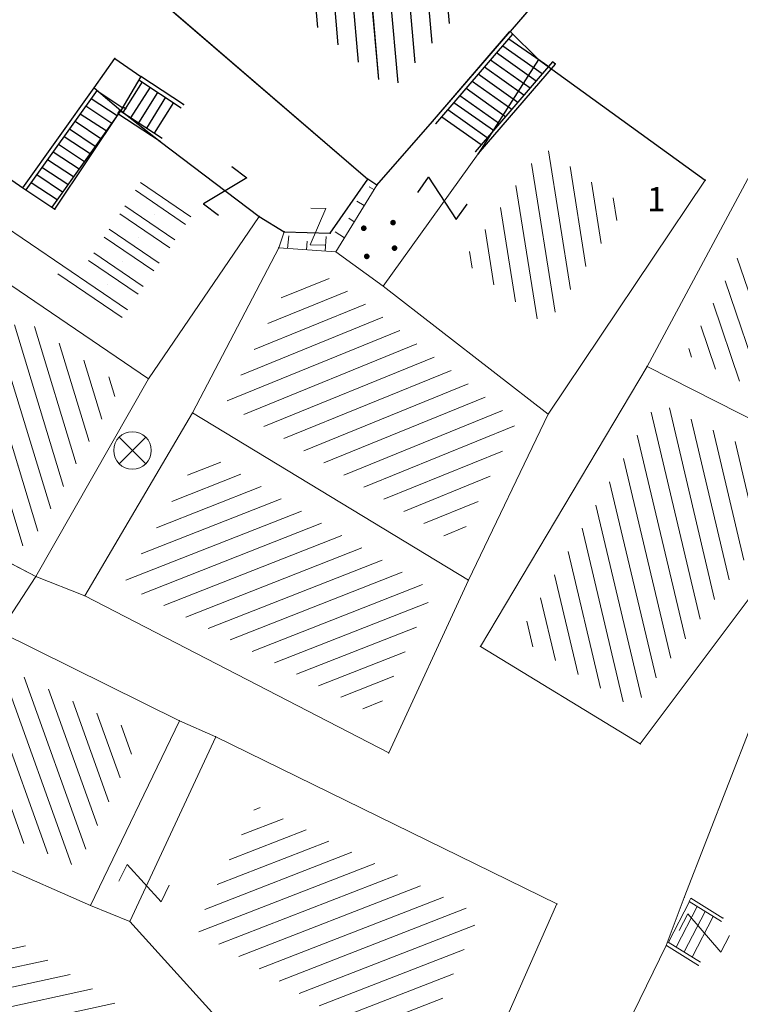
# Model space of a CAD drawing. Units: metres. Extents: x 6568475 to 6572489, y 4680285 to 4683627.
# Drawn here: x 6569471 to 6569490, y 4681947 to 4681973 of the extents above; entities that cross this region are included whole.
import ezdxf

# ---------------------------------------------------------------- set-up
doc = ezdxf.new("R2010")
doc.units = ezdxf.units.M
doc.header["$MEASUREMENT"] = 0
doc.linetypes.add('CONTINUOUS_1', pattern=[0])
for name, color, linetype in [('1-katastar-PARCELE_GRANICE', 7, 'Continuous'), ('D_TACKE', 1, 'Continuous'), ('OSTALE_LINIJE', 6, 'Continuous'), ('PARCELE_GRANICE', 134, 'Continuous'), ('STEPENICE', 254, 'Continuous'), ('T_KLJUC', 250, 'Continuous'), ('terasa', 7, 'Continuous'), ('ZGR_DETALJI', 8, 'Continuous'), ('ZGR_OSTALE_GRANICE', 35, 'Continuous'), ('ZGR_STAMBENE_GRANICE', 5, 'Continuous'), ('ZGR_STAMBENE_OZNAKE', 1, 'Continuous')]:
    doc.layers.add(name, color=color, linetype=linetype)
for name, color, linetype, lineweight in [('katastarska podloga budva', 251, 'Continuous', 13), ('PADNICE', 8, 'CONTINUOUS_1', 0), ('srafura zasticena okolina', 1, 'Continuous', 9)]:
    doc.layers.add(name, color=color, linetype=linetype, lineweight=lineweight)
doc.styles.add('SIM', font='SIMPLEX.shx')
pattern_1 = [(148.6121846259621, (0.2604140508919954, 0.4268307881429791), (-0.5208281023765244, -0.8536615768411207), [])]
pattern_2 = [(148.6121846259621, (0, 0), (-0.5208281023765244, -0.8536615768411207), [])]

# ---------------------------------------------------------------- blocks, each defined once
blk = doc.blocks.new('TK97_1')
for p, q in [((0.5, 1.25), (-0.5, -1.25)), ((-0.5, 1.25), (0.5, 1.25)), ((-0.5, -1.25), (0.5, -1.25))]:
    blk.add_line(p, q)
blk = doc.blocks.new('PIKIR')
at = {"const_width": 0.15, "flags": 128}
blk.add_lwpolyline([(-0.07, 0, 1), (0.08, 0, 1)], format="xyb", close=True, dxfattribs=at)
blk = doc.blocks.new('TK216')
for q in [(-0.71, 0.71), (0.71, 0.71), (-0.71, -0.71), (0.71, -0.71)]:
    blk.add_line((0, 0), q)
blk.add_circle((0, 0), 1)

msp = doc.modelspace()

# ---------------------------------------------------------------- hatches: boundary and pattern name
at = {"layer": 'katastarska podloga budva'}
h = msp.add_hatch(dxfattribs=at)
h.set_pattern_fill('U', color=256, scale=0.5, angle=95.09260549744646, style=0, pattern_type=0)
h.set_pattern_definition([(95.09260549744637, (0, 0), (-0.4980262648364125, -0.04438287432210209), [])])
h.paths.add_polyline_path([(6569482.648600347, 4681980.545072772), (6569486.310529051, 4681977.104170753), (6569480.983187153, 4681970.934476552), (6569477.166521583, 4681974.191288096)])
h = msp.add_hatch(dxfattribs=at)
h.set_pattern_fill('U', color=256, scale=0.5, angle=108.7011465136299, style=0, pattern_type=0)
h.set_pattern_definition([(108.7011465136299, (0, 0), (-0.4736019309750482, -0.1603159723068968), [])])
h.paths.add_polyline_path([(6569492.332815276, 4681970.445652059), (6569496.801128355, 4681967.842400439), (6569492.852227147, 4681961.859543018), (6569488.822205993, 4681963.908005282)])
h = msp.add_hatch(dxfattribs=at)
h.set_pattern_fill('U', color=256, scale=0.5, angle=279.0198757945088, style=0, pattern_type=0)
h.set_pattern_definition([(279.0198757945088, (0, 0), (0.4938170071780611, 0.07838854139287671), [])])
h.paths.add_polyline_path([(6569485.021414988, 4681969.424593395), (6569487.225235185, 4681967.824592058), (6569485.101715067, 4681964.662908274), (6569482.882612224, 4681966.391103491)])
h = msp.add_hatch(dxfattribs=at)
h.set_pattern_fill('DRV_KUCA', color=256, scale=0.5, angle=145.7963081427162, style=0)
h.set_pattern_definition([(145.7963081427161, (-3.101416329853237, 2.108012511394918), (-2.48921338895334, 0.7850584081808353), [0, -1.25]), (145.7963081427161, (0.1405341671779752, 0.2067610882222652), (-0.4216025022569277, -0.6202832660089238), []), (145.7963081427161, (0.2810683352872729, 0.4135221773758531), (-0.4216025022569277, -0.6202832660089238), [])])
h.paths.add_polyline_path([(6569469.549041323, 4681967.819129628), (6569469.71200696, 4681968.192425517), (6569472.746932242, 4681966.156605463), (6569474.445618487, 4681968.704295655), (6569475.73486414, 4681967.716163251), (6569473.793971211, 4681964.864127264)])
h = msp.add_hatch(dxfattribs=at)
h.set_pattern_fill('PADINAHIGH', color=256, scale=0.5, angle=148.6121846259621, style=0)
h.set_pattern_definition(pattern_2)
h.paths.add_polyline_path([(6569480.585987013, 4681968.412426946), (6569480.429554204, 4681968.514217339), (6569479.394266608, 4681967.0360562), (6569479.554280904, 4681966.721412464)])
h = msp.add_hatch(dxfattribs=at)
h.set_pattern_fill('PADINALOW', color=256, scale=0.5, angle=148.6121846259621, style=0)
h.set_pattern_definition(pattern_1)
h.paths.add_polyline_path([(6569480.585987013, 4681968.412426946), (6569480.465861784, 4681968.490592098), (6569479.451608501, 4681966.923302103), (6569479.554280904, 4681966.721412464)])
h = msp.add_hatch(dxfattribs=at)
h.set_pattern_fill('PADINAHIGH', color=256, scale=0.5, angle=85.84863866448762, style=0)
h.set_pattern_definition([(85.84863866448762, (0, 0), (-0.9973762901248936, 0.07239154575435006), [])])
h.paths.add_polyline_path([(6569479.497982234, 4681966.629136316), (6569479.287054192, 4681967.039022613), (6569478.117892529, 4681967.056590119), (6569478.109551777, 4681966.729911347)])
h = msp.add_hatch(dxfattribs=at)
h.set_pattern_fill('PADINALOW', color=256, scale=0.5, angle=85.84863866448762, style=0)
h.set_pattern_definition([(85.84863866448762, (0.4986881446093321, -0.03619577270001173), (-0.9973762901248936, 0.07239154575435006), [])])
h.paths.add_polyline_path([(6569479.497982234, 4681966.629136316), (6569479.369639715, 4681966.878538146), (6569478.114998335, 4681966.943234444), (6569478.109551777, 4681966.729911347)])
h = msp.add_hatch(dxfattribs=at)
h.set_pattern_fill('U', color=256, scale=0.5, angle=202.1236081467068, style=0, pattern_type=0)
h.set_pattern_definition([(202.1236081467068, (0, 0), (0.1883029989734617, -0.4631867664102683), [])])
h.paths.add_polyline_path([(6569479.261445534, 4681965.96703077), (6569480.329177401, 4681965.214746691), (6569484.312924013, 4681962.110347442), (6569482.7430808, 4681958.844484827), (6569476.57085562, 4681962.592177222), (6569478.375200563, 4681966.031356185)])
h = msp.add_hatch(dxfattribs=at)
h.set_pattern_fill('U', color=256, scale=0.5, angle=106.9158032507758, style=0, pattern_type=0)
h.set_pattern_definition([(106.9158032507758, (0, 0), (-0.4783666832726038, -0.1454830448360508), [])])
h.paths.add_polyline_path([(6569471.053281513, 4681964.926515876), (6569473.777422318, 4681963.074935085), (6569471.297041888, 4681958.722224872), (6569468.682673247, 4681960.077833254)])
h = msp.add_hatch(dxfattribs=at)
h.set_pattern_fill('U', color=256, scale=0.5, angle=103.3053718818125, style=0, pattern_type=0)
h.set_pattern_definition([(103.3053718818125, (0, 0), (-0.4865786498604661, -0.1150704892662141), [])])
h.paths.add_polyline_path([(6569487.426860001, 4681954.473276844), (6569484.331271547, 4681956.360560143), (6569488.061055344, 4681962.637538324), (6569492.024919707, 4681960.622703597)])
h = msp.add_hatch(dxfattribs=at)
h.set_pattern_fill('U', color=256, scale=0.5, angle=201.4802568827754, style=0, pattern_type=0)
h.set_pattern_definition([(201.4802568827754, (0, 0), (0.1830902997266332, -0.4652719013071944), [])])
h.paths.add_polyline_path([(6569480.563662479, 4681954.281210551), (6569473.832502973, 4681957.76809861), (6569475.929269919, 4681961.335379278), (6569482.094115321, 4681957.592167787)])
h = msp.add_hatch(dxfattribs=at)
h.set_pattern_fill('U', color=256, scale=0.5, angle=109.7309043268647, style=0, pattern_type=0)
h.set_pattern_definition([(109.7309043268647, (0, 0), (-0.4706442923335253, -0.1688015109348111), [])])
h.paths.add_polyline_path([(6569470.738762457, 4681955.522648579), (6569474.305172937, 4681953.759296953), (6569472.61189813, 4681950.242903793), (6569469.048701144, 4681951.818618101)])
h = msp.add_hatch(dxfattribs=at)
h.set_pattern_fill('U', color=256, scale=0.5, angle=201.2915401860573, style=0, pattern_type=0)
h.set_pattern_definition([(201.2915401860573, (0, 0), (0.1815568304032495, -0.4658724260287634), [])])
h.paths.add_polyline_path([(6569475.746097951, 4681948.572116176), (6569477.370967994, 4681951.883404157), (6569483.326711884, 4681948.969394349), (6569481.573011631, 4681945.003332498)])
h = msp.add_hatch(dxfattribs=at)
h.set_pattern_fill('U', color=256, scale=0.5, angle=192.2714630404896, style=0, pattern_type=0)
h.set_pattern_definition([(192.2714630404896, (0, 0), (0.1062718643704614, -0.4885757779948022), [])])
h.paths.add_polyline_path([(6569469.82634645, 4681949.046205524), (6569474.658231299, 4681945.93723734), (6569473.14772966, 4681943.376234054), (6569467.499714185, 4681946.154717159), (6569468.026166342, 4681947.878175031)])
at = {"layer": 'PADNICE', "true_color": 0x000000}
h = msp.add_hatch(dxfattribs=at)
h.set_pattern_fill('PADINAHIGH', color=18, scale=0.5, angle=148.6121846259621, style=0)
h.set_pattern_definition(pattern_2)
h.paths.add_polyline_path([(6569480.585987013, 4681968.412426946), (6569480.429554204, 4681968.514217339), (6569479.394266608, 4681967.0360562), (6569479.554280904, 4681966.721412464)])
h = msp.add_hatch(dxfattribs=at)
h.set_pattern_fill('PADINALOW', color=18, scale=0.5, angle=148.6121846259621, style=0)
h.set_pattern_definition(pattern_1)
h.paths.add_polyline_path([(6569480.585987013, 4681968.412426946), (6569480.465861784, 4681968.490592098), (6569479.451608501, 4681966.923302103), (6569479.554280904, 4681966.721412464)])
at = {"layer": 'srafura zasticena okolina'}
h = msp.add_hatch(dxfattribs=at)
h.set_pattern_fill('ANSI31', color=256, scale=10)
h.set_pattern_definition([(45, (0, 0), (-0.8838834764831843, 0.8838834764831844), [])])
h.paths.add_polyline_path([(6569352.16, 4682038.99), (6569380.55, 4682037.41), (6569386.67, 4682037.21), (6569388.23, 4682037.15), (6569392.16, 4682035.33), (6569411.937434864, 4682032.256039957), (6569413.06, 4682034.57), (6569417.67, 4682033.9), (6569419.24, 4682039.27), (6569432.937279918, 4682036.878830281), (6569433.857137828, 4682047.481810054), (6569434.040958497, 4682050.616631347), (6569438.270120406, 4682088.541366147), (6569438.638176691, 4682092.04494038), (6569441.473073282, 4682121.530045119), (6569444.028443993, 4682153.809885822), (6569444.664574787, 4682161.845589058), (6569445.578589779, 4682173.39156876), (6569470.7101071, 4682161.054066104), (6569475.337457261, 4682158.792334275), (6569480.324515985, 4682156.143661071), (6569479.39, 4682153.56), (6569484.67, 4682149.53), (6569484.035757636, 4682142.710827417), (6569483.29, 4682134.55), (6569481.655728112, 4682121.73957253), (6569482.32, 4682121.69), (6569482.017709183, 4682119.111842456), (6569481.55, 4682118.96), (6569481.04, 4682115.94), (6569479.51, 4682103.01), (6569479.3, 4682100.12), (6569478.12, 4682080.61), (6569477.86, 4682061.19), (6569477.97, 4682058.5), (6569478.27, 4682043.81), (6569479.239966756, 4682034.304325796), (6569600.57, 4681990.5), (6569641.44, 4682042.31), (6569652.42, 4682033.89), (6569707.53, 4682040.75), (6569712.33, 4682001.92), (6569657.601283941, 4681988.461009796), (6569658.164349212, 4681984.958094414), (6569658.54, 4681981.21), (6569687.16077669, 4681984.901513711), (6569606.250201978, 4681760.981186031), (6569553.419436995, 4681747.320758437), (6569514.901511171, 4681761.227057863), (6569508.290066289, 4681775.426435778), (6569498.448150435, 4681788.20105144), (6569486.44641822, 4681796.3285651), (6569475.223706386, 4681792.224092659), (6569465.590068621, 4681799.750068621), (6569459.434747905, 4681810.21927762), (6569474.635465025, 4681853.353714749), (6569475.10144883, 4681854.721463512), (6569475.343498795, 4681857.500555704), (6569474.591910348, 4681865.035711674), (6569473.519299331, 4681868.582855126), (6569469.864625276, 4681877.012183996), (6569469.022558648, 4681878.509191333), (6569467.319263781, 4681880.132830331), (6569462.622828713, 4681883.484559631), (6569460.572459664, 4681885.565229702), (6569458.68215723, 4681887.027187741), (6569450.136332723, 4681892.355877848), (6569441.862412695, 4681898.07346881), (6569434.14316771, 4681899.865096041), (6569432.124927378, 4681900.043693223), (6569423.886978719, 4681901.773128304), (6569412.511819922, 4681901.272172184), (6569412.681958512, 4681899.774233793), (6569407.744818457, 4681898.909919157), (6569407.535475578, 4681898.18748669), (6569402.59, 4681898.81), (6569402.672932228, 4681899.871988287), (6569376.58, 4681897.18), (6569375.08, 4681906.2), (6569377.14950724, 4681906.413382989), (6569375.55, 4681920.84), (6569367.097556031, 4681919.93750623), (6569365.540358772, 4681934.848038798), (6569320.441638269, 4681930.259192634), (6569319.99, 4681933.95), (6569319.11, 4681933.88), (6569317.61, 4681935.73), (6569317.38, 4681938.63), (6569318.3, 4681940.75), (6569319.18, 4681940.82), (6569319.06, 4681943), (6569320.15, 4681943.08), (6569316.37, 4681976.02), (6569329.53, 4681978.02), (6569329.17, 4681981.46), (6569319.09, 4681980.48), (6569317.52, 4681993.77), (6569324.17, 4681992.97), (6569326.46, 4682034.64), (6569343.71, 4682038.84)])
h.paths.add_polyline_path([(6569590.06, 4681811.66), (6569586.02, 4681786.46), (6569596.45, 4681786.61), (6569596.249634627, 4681784.797319765), (6569594.79, 4681774.09), (6569594.19, 4681771.77), (6569591.9, 4681769.71), (6569588.68, 4681768.88), (6569584.75, 4681768.43), (6569584.37, 4681769.19), (6569573.54998001, 4681765.629520319), (6569567.92, 4681765.36), (6569561.45, 4681762.34), (6569558.337885602, 4681762.299972805), (6569556.986120001, 4681762.400287407), (6569540.59, 4681763.99), (6569539.2, 4681763.73), (6569537.32, 4681763.66), (6569534.24, 4681761.84), (6569532.13, 4681761.58), (6569530.58, 4681761.68), (6569528.08, 4681760.36), (6569524.22, 4681762.07), (6569523.05, 4681762.14), (6569520.71, 4681764.48), (6569518.76, 4681766.92), (6569515.98, 4681772.39), (6569511.45, 4681781.35), (6569510.69, 4681784.28), (6569508.46, 4681784.63), (6569506.28, 4681787.97), (6569505.49, 4681791.25), (6569505.46, 4681792.82), (6569500.05, 4681799.93), (6569498.75, 4681801.33), (6569497.06, 4681803.17), (6569493, 4681806.16), (6569490.77, 4681806.47), (6569486.778221132, 4681806.497279378), (6569482.94, 4681803.91), (6569475.769890454, 4681804.610947573), (6569473.12, 4681804.87), (6569471.08, 4681805.24), (6569468.53, 4681804.27), (6569466.84, 4681804.39), (6569464.66, 4681805.98), (6569463.89, 4681807.16), (6569464.34, 4681811.81), (6569464.81, 4681814.13), (6569466.13, 4681820.96), (6569464.4, 4681822.09), (6569465.97, 4681825.6), (6569466.78, 4681825.48), (6569467.15, 4681826.68), (6569472.46, 4681842.39), (6569475.5, 4681851.24), (6569476.58, 4681854.41), (6569476.85, 4681857.51), (6569476.07, 4681865.33), (6569474.93, 4681869.1), (6569471.21, 4681877.68), (6569470.22, 4681879.44), (6569468.28, 4681881.29), (6569463.6, 4681884.63), (6569461.57, 4681886.69), (6569459.54, 4681888.26), (6569450.96, 4681893.61), (6569442.48, 4681899.47), (6569434.38, 4681901.35), (6569432.345907087, 4681901.53), (6569424.01, 4681903.28), (6569410.84, 4681902.7), (6569411.03215492, 4681901.008224905), (6569409.5, 4681900.74), (6569409.84, 4681903.31), (6569409.28, 4681903.93), (6569411.23, 4681915.19), (6569409.6, 4681915.88), (6569408.14, 4681917.13), (6569407.47, 4681918.39), (6569407.22, 4681920.47), (6569408.01, 4681922.63), (6569410.2, 4681924.19), (6569413.21, 4681924.41), (6569414.32, 4681924.27), (6569418.81, 4681937.9), (6569422.87, 4681951.54), (6569430.99, 4681978.84), (6569429.36, 4681979.46), (6569427.69, 4681980.47), (6569426.82, 4681982.23), (6569426.71, 4681983.965553337), (6569427.02, 4681985.61), (6569428.37, 4681987.46), (6569430.42, 4681988.71), (6569431.88, 4681988.89), (6569433.37, 4681988.79), (6569434.8, 4681988.03), (6569436.47, 4681986.02), (6569437.1, 4681983.56), (6569436.65, 4681981.41), (6569467.85, 4681975.01), (6569474.25, 4681982.22), (6569477.87, 4681987.24), (6569478.500110163, 4681987.139982513), (6569479.759820336, 4681988.269838872), (6569480.420318405, 4681989.350141576), (6569481.59, 4681989.14), (6569485.09, 4681993.33), (6569487.84, 4681996.92), (6569487.25, 4681997.32), (6569487.95, 4681999.35), (6569488.73, 4681999.54), (6569491.25, 4682002.06), (6569496.32, 4681998.67), (6569508.85, 4681991.33), (6569511.24, 4681989.9), (6569517.23, 4681987.76), (6569518.7, 4681990.35), (6569524.12, 4681987.76), (6569536.1, 4681981.45), (6569538.33, 4681980.38), (6569544.34, 4681977.85), (6569547.6, 4681981.91), (6569551.27, 4681981.71), (6569563.3, 4681976.46), (6569571.16, 4681973.37), (6569583.51, 4681967.07), (6569593.53, 4681962.06), (6569595.03, 4681961.22), (6569598.29, 4681959.17), (6569600.62, 4681956.62), (6569605.35, 4681950.46), (6569608.01, 4681951.41), (6569610.38, 4681951.72), (6569621.18, 4681950.03), (6569622.327018147, 4681949.870414866), (6569628.13, 4681947.64), (6569629.67, 4681945.7), (6569630.04, 4681940.2), (6569628.89, 4681939.16), (6569619.955300607, 4681939.32683755), (6569615.35, 4681922.79), (6569609.8, 4681903.85), (6569604.89, 4681887.05), (6569599.42, 4681868.63), (6569598.62, 4681865.1), (6569596.82, 4681853.98), (6569593.84, 4681835.45)], flags=16)
at = {"layer": 'ZGR_STAMBENE_GRANICE', "true_color": 0x000000}
h = msp.add_hatch(dxfattribs=at)
h.set_pattern_fill('U', color=18, scale=0.5, angle=95.09260549744646, style=0, pattern_type=0)
h.set_pattern_definition([(95.09260549744641, (0, 0), (-0.4980262648364125, -0.04438287432210209), [])])
h.paths.add_polyline_path([(6569482.648600347, 4681980.545072772), (6569486.310529051, 4681977.104170753), (6569480.983187153, 4681970.934476552), (6569477.166521583, 4681974.191288096)])

# ---------------------------------------------------------------- linework, layer by layer
at = {"layer": '1-katastar-PARCELE_GRANICE', "linetype": 'Continuous', "lineweight": 0}
for p, q in [((6569488.730000001, 4681977.820000001), (6569484.140000002, 4681972.499999999)), ((6569488.730000001, 4681977.820000001), (6569484.140000002, 4681972.499999999)), ((6569482.07, 4681970.1), (6569484.140000002, 4681972.499999999)), ((6569482.07, 4681970.1), (6569484.140000002, 4681972.499999999)), ((6569484.140000002, 4681972.499999999), (6569484.9, 4681971.76)), ((6569484.140000002, 4681972.499999999), (6569484.9, 4681971.76)), ((6569484.9, 4681971.76), (6569489.34, 4681968.54)), ((6569484.9, 4681971.76), (6569489.34, 4681968.54)), ((6569487.790000001, 4681963.58), (6569492.04, 4681971.5)), ((6569480.59, 4681968.41), (6569482.07, 4681970.1)), ((6569480.59, 4681968.41), (6569482.07, 4681970.1)), ((6569489.34, 4681968.54), (6569485.16, 4681962.309999999)), ((6569489.34, 4681968.54), (6569485.16, 4681962.309999999)), ((6569479.499999999, 4681966.629999999), (6569480.59, 4681968.41)), ((6569479.499999999, 4681966.629999999), (6569480.59, 4681968.41)), ((6569474.51, 4681963.249999999), (6569477.46, 4681967.57)), ((6569474.51, 4681963.249999999), (6569477.46, 4681967.57)), ((6569477.46, 4681967.57), (6569478.12, 4681967.16)), ((6569477.46, 4681967.57), (6569478.12, 4681967.16)), ((6569478.12, 4681967.16), (6569477.980000002, 4681966.74)), ((6569478.12, 4681967.16), (6569477.980000002, 4681966.74)), ((6569477.980000002, 4681966.74), (6569475.68, 4681962.34)), ((6569477.980000002, 4681966.74), (6569475.68, 4681962.34)), ((6569477.980000002, 4681966.74), (6569479.499999999, 4681966.629999999)), ((6569477.980000002, 4681966.74), (6569479.499999999, 4681966.629999999)), ((6569479.499999999, 4681966.629999999), (6569480.760000003, 4681965.719999999)), ((6569479.499999999, 4681966.629999999), (6569480.760000003, 4681965.719999999)), ((6569470.84, 4681965.74), (6569474.51, 4681963.249999999)), ((6569470.84, 4681965.74), (6569474.51, 4681963.249999999)), ((6569480.760000003, 4681965.719999999), (6569485.16, 4681962.309999999)), ((6569480.760000003, 4681965.719999999), (6569485.16, 4681962.309999999)), ((6569483.35, 4681956.12), (6569487.790000001, 4681963.58)), ((6569493.11, 4681960.88), (6569487.790000001, 4681963.58)), ((6569493.11, 4681960.88), (6569487.790000001, 4681963.58)), ((6569474.51, 4681963.249999999), (6569471.509999999, 4681957.980000001)), ((6569474.51, 4681963.249999999), (6569471.509999999, 4681957.980000001)), ((6569475.68, 4681962.34), (6569472.809999998, 4681957.470000002)), ((6569475.68, 4681962.34), (6569472.809999998, 4681957.470000002)), ((6569483.03, 4681957.879999999), (6569475.68, 4681962.34)), ((6569483.03, 4681957.879999999), (6569475.68, 4681962.34)), ((6569485.16, 4681962.309999999), (6569483.03, 4681957.879999999)), ((6569485.16, 4681962.309999999), (6569483.03, 4681957.879999999)), ((6569493.11, 4681960.88), (6569487.610000001, 4681953.519999999)), ((6569471.509999999, 4681957.980000001), (6569467.95, 4681959.83)), ((6569471.509999999, 4681957.980000001), (6569467.95, 4681959.83)), ((6569471.509999999, 4681957.980000001), (6569470.54, 4681956.51)), ((6569471.509999999, 4681957.980000001), (6569470.54, 4681956.51)), ((6569472.809999998, 4681957.470000002), (6569471.509999999, 4681957.980000001)), ((6569472.809999998, 4681957.470000002), (6569471.509999999, 4681957.980000001)), ((6569483.03, 4681957.879999999), (6569480.910000001, 4681953.28)), ((6569483.03, 4681957.879999999), (6569480.910000001, 4681953.28)), ((6569480.910000001, 4681953.28), (6569472.809999998, 4681957.470000002)), ((6569480.910000001, 4681953.28), (6569472.809999998, 4681957.470000002)), ((6569470.54, 4681956.51), (6569475.33, 4681954.140000002)), ((6569470.54, 4681956.51), (6569475.33, 4681954.140000002)), ((6569487.610000001, 4681953.519999999), (6569483.35, 4681956.12)), ((6569475.33, 4681954.140000002), (6569472.96, 4681949.219999999)), ((6569475.33, 4681954.140000002), (6569472.96, 4681949.219999999)), ((6569475.33, 4681954.140000002), (6569476.300000003, 4681953.71)), ((6569475.33, 4681954.140000002), (6569476.300000003, 4681953.71)), ((6569488.78, 4681949.430000002), (6569490.56, 4681954.01)), ((6569488.78, 4681949.430000002), (6569490.56, 4681954.01)), ((6569476.300000003, 4681953.71), (6569485.390000002, 4681949.26)), ((6569476.300000003, 4681953.71), (6569485.390000002, 4681949.26)), ((6569472.96, 4681949.219999999), (6569468.970000002, 4681950.969999999)), ((6569472.96, 4681949.219999999), (6569468.970000002, 4681950.969999999)), ((6569488.300000002, 4681948.150000001), (6569488.78, 4681949.430000002)), ((6569488.300000002, 4681948.150000001), (6569488.78, 4681949.430000002)), ((6569472.96, 4681949.219999999), (6569474.010000003, 4681948.789999999)), ((6569472.96, 4681949.219999999), (6569474.010000003, 4681948.789999999)), ((6569485.390000002, 4681949.26), (6569482.709999999, 4681943.21)), ((6569485.390000002, 4681949.26), (6569482.709999999, 4681943.21)), ((6569474.010000003, 4681948.789999999), (6569476.65, 4681945.879999998)), ((6569474.010000003, 4681948.789999999), (6569476.65, 4681945.879999998)), ((6569483.990000001, 4681939.34), (6569488.300000002, 4681948.150000001)), ((6569483.990000001, 4681939.34), (6569488.300000002, 4681948.150000001))]:
    msp.add_line(p, q, dxfattribs=at)
at = {"layer": 'D_TACKE', "color": 18, "true_color": 0x000000}
for p in [(6569484.14, 4681972.5), (6569473.61, 4681971.78), (6569484.9, 4681971.76), (6569474.3, 4681971.3), (6569473.06, 4681971), (6569473.77, 4681970.4), (6569475.44, 4681970.56), (6569482.07, 4681970.1), (6569474.82, 4681969.57), (6569483.29, 4681969.24), (6569480.35, 4681968.57), (6569489.34, 4681968.54), (6569471.16, 4681968.34), (6569480.59, 4681968.41), (6569472.01, 4681967.77), (6569477.46, 4681967.57), (6569478.12, 4681967.16), (6569479.35, 4681967.13)]:
    msp.add_point(p, dxfattribs=at)
at = {"layer": 'katastarska podloga budva'}
for p, q in [((6569488.73, 4681977.82), (6569484.14, 4681972.5)), ((6569488.73, 4681977.82), (6569484.14, 4681972.5)), ((6569474.68, 4681973.45), (6569480.35, 4681968.57)), ((6569482.07, 4681970.1), (6569484.14, 4681972.5)), ((6569482.07, 4681970.1), (6569484.14, 4681972.5)), ((6569482.07, 4681970.1), (6569484.13, 4681972.49)), ((6569484.21, 4681972.43), (6569482.15, 4681970.04)), ((6569484.14, 4681972.5), (6569484.9, 4681971.76)), ((6569484.14, 4681972.5), (6569484.9, 4681971.76)), ((6569484.11, 4681972.31), (6569485.17, 4681971.57)), ((6569483.78, 4681971.94), (6569484.84, 4681971.19)), ((6569483.95, 4681972.12), (6569485, 4681971.38)), ((6569473.06, 4681971), (6569473.61, 4681971.78)), ((6569473.61, 4681971.78), (6569474.3, 4681971.3)), ((6569485.27, 4681971.69), (6569483.21, 4681969.3)), ((6569484.9, 4681971.76), (6569483.29, 4681969.24)), ((6569483.62, 4681971.75), (6569484.68, 4681971)), ((6569484.9, 4681971.76), (6569489.34, 4681968.54)), ((6569484.9, 4681971.76), (6569489.34, 4681968.54)), ((6569485.35, 4681971.63), (6569485.27, 4681971.69)), ((6569483.29, 4681969.24), (6569485.35, 4681971.63)), ((6569483.46, 4681971.56), (6569484.51, 4681970.81)), ((6569487.79, 4681963.58), (6569492.04, 4681971.5)), ((6569487.79, 4681963.58), (6569492.04, 4681971.5)), ((6569474.3, 4681971.3), (6569473.77, 4681970.4)), ((6569474.34, 4681971.16), (6569473.82, 4681970.34)), ((6569474.25, 4681971.21), (6569475.38, 4681970.47)), ((6569475.44, 4681970.56), (6569474.3, 4681971.3)), ((6569483.13, 4681971.18), (6569484.19, 4681970.43)), ((6569483.29, 4681971.37), (6569484.35, 4681970.62)), ((6569471.16, 4681968.34), (6569473.06, 4681971)), ((6569473.14, 4681970.94), (6569471.24, 4681968.28)), ((6569473.06, 4681971), (6569473.77, 4681970.4)), ((6569473.13, 4681970.93), (6569473.82, 4681970.47)), ((6569474.55, 4681971.02), (6569474.03, 4681970.2)), ((6569474.75, 4681970.88), (6569474.24, 4681970.07)), ((6569482.97, 4681970.99), (6569484.02, 4681970.24)), ((6569472.98, 4681970.72), (6569473.67, 4681970.26)), ((6569474.96, 4681970.75), (6569474.45, 4681969.93)), ((6569475.17, 4681970.61), (6569474.66, 4681969.79)), ((6569482.64, 4681970.61), (6569483.7, 4681969.87)), ((6569482.8, 4681970.8), (6569483.86, 4681970.05)), ((6569473.83, 4681970.49), (6569471.93, 4681967.82)), ((6569472.01, 4681967.77), (6569473.77, 4681970.4)), ((6569472.84, 4681970.52), (6569473.53, 4681970.06)), ((6569473.69, 4681970.31), (6569473.74, 4681970.4)), ((6569473.74, 4681970.4), (6569474.87, 4681969.66)), ((6569473.77, 4681970.4), (6569474.82, 4681969.57)), ((6569473.91, 4681970.43), (6569473.83, 4681970.49)), ((6569482.48, 4681970.42), (6569483.53, 4681969.68)), ((6569472.55, 4681970.11), (6569473.24, 4681969.65)), ((6569472.69, 4681970.31), (6569473.38, 4681969.86)), ((6569474.82, 4681969.57), (6569473.69, 4681970.31)), ((6569480.59, 4681968.41), (6569482.07, 4681970.1)), ((6569480.59, 4681968.41), (6569482.07, 4681970.1)), ((6569482.32, 4681970.23), (6569483.37, 4681969.49)), ((6569468.83, 4681969.93), (6569471.16, 4681968.34)), ((6569472.4, 4681969.91), (6569473.09, 4681969.45)), ((6569472.26, 4681969.7), (6569472.95, 4681969.25)), ((6569474.82, 4681969.57), (6569477.46, 4681967.57)), ((6569471.97, 4681969.3), (6569472.66, 4681968.84)), ((6569472.11, 4681969.5), (6569472.8, 4681969.04)), ((6569471.82, 4681969.09), (6569472.51, 4681968.64)), ((6569480.76, 4681965.72), (6569483.29, 4681969.24)), ((6569471.67, 4681968.89), (6569472.36, 4681968.43)), ((6569471.53, 4681968.69), (6569472.22, 4681968.23)), ((6569479.35, 4681967.13), (6569480.35, 4681968.57)), ((6569480.59, 4681968.41), (6569480.35, 4681968.57)), ((6569489.34, 4681968.54), (6569485.16, 4681962.31)), ((6569489.34, 4681968.54), (6569485.16, 4681962.31)), ((6569471.16, 4681968.34), (6569472.01, 4681967.77)), ((6569471.38, 4681968.48), (6569472.07, 4681968.03)), ((6569479.5, 4681966.63), (6569480.59, 4681968.41)), ((6569474.51, 4681963.25), (6569477.46, 4681967.57)), ((6569477.46, 4681967.57), (6569474.51, 4681963.25)), ((6569477.46, 4681967.57), (6569478.12, 4681967.16)), ((6569478.12, 4681967.16), (6569477.98, 4681966.74)), ((6569478.12, 4681967.16), (6569479.35, 4681967.13)), ((6569477.98, 4681966.74), (6569475.68, 4681962.34)), ((6569477.98, 4681966.74), (6569475.68, 4681962.34)), ((6569477.98, 4681966.74), (6569479.5, 4681966.63)), ((6569477.98, 4681966.74), (6569479.5, 4681966.63)), ((6569479.5, 4681966.63), (6569480.76, 4681965.72)), ((6569479.5, 4681966.63), (6569480.76, 4681965.72)), ((6569470.84, 4681965.74), (6569474.51, 4681963.25)), ((6569474.51, 4681963.25), (6569470.84, 4681965.74)), ((6569470.84, 4681965.74), (6569474.51, 4681963.25)), ((6569480.76, 4681965.72), (6569485.16, 4681962.31)), ((6569480.76, 4681965.72), (6569485.16, 4681962.31)), ((6569483.35, 4681956.12), (6569487.79, 4681963.58)), ((6569483.35, 4681956.12), (6569487.79, 4681963.58)), ((6569487.79, 4681963.58), (6569493.11, 4681960.88)), ((6569493.11, 4681960.88), (6569487.79, 4681963.58)), ((6569474.51, 4681963.25), (6569471.51, 4681957.98)), ((6569474.51, 4681963.25), (6569471.51, 4681957.98)), ((6569472.81, 4681957.47), (6569475.68, 4681962.34)), ((6569475.68, 4681962.34), (6569472.81, 4681957.47)), ((6569483.03, 4681957.88), (6569475.68, 4681962.34)), ((6569483.03, 4681957.88), (6569475.68, 4681962.34)), ((6569485.16, 4681962.31), (6569483.03, 4681957.88)), ((6569485.16, 4681962.31), (6569483.03, 4681957.88)), ((6569493.11, 4681960.88), (6569487.61, 4681953.52)), ((6569493.11, 4681960.88), (6569487.61, 4681953.52)), ((6569467.95, 4681959.83), (6569471.51, 4681957.98)), ((6569471.51, 4681957.98), (6569467.95, 4681959.83)), ((6569471.51, 4681957.98), (6569470.54, 4681956.51)), ((6569472.81, 4681957.47), (6569471.51, 4681957.98)), ((6569483.03, 4681957.88), (6569480.91, 4681953.28)), ((6569483.03, 4681957.88), (6569480.91, 4681953.28)), ((6569480.91, 4681953.28), (6569472.81, 4681957.47)), ((6569480.91, 4681953.28), (6569472.81, 4681957.47)), ((6569470.54, 4681956.51), (6569475.33, 4681954.14)), ((6569470.54, 4681956.51), (6569475.33, 4681954.14)), ((6569487.61, 4681953.52), (6569483.35, 4681956.12)), ((6569487.61, 4681953.52), (6569483.35, 4681956.12)), ((6569475.33, 4681954.14), (6569472.96, 4681949.22)), ((6569475.33, 4681954.14), (6569472.96, 4681949.22)), ((6569475.33, 4681954.14), (6569476.3, 4681953.71)), ((6569488.78, 4681949.43), (6569490.56, 4681954.01)), ((6569476.3, 4681953.71), (6569474.01, 4681948.79)), ((6569476.3, 4681953.71), (6569485.39, 4681949.26)), ((6569485.39, 4681949.26), (6569476.3, 4681953.71)), ((6569472.96, 4681949.22), (6569468.97, 4681950.97)), ((6569472.96, 4681949.22), (6569468.97, 4681950.97)), ((6569488.3, 4681948.15), (6569488.78, 4681949.43)), ((6569488.96, 4681949.41), (6569488.91, 4681949.32)), ((6569489.81, 4681948.88), (6569488.96, 4681949.41)), ((6569472.96, 4681949.22), (6569474.01, 4681948.79)), ((6569472.96, 4681949.22), (6569474.01, 4681948.79)), ((6569485.39, 4681949.26), (6569482.71, 4681943.21)), ((6569485.39, 4681949.26), (6569482.71, 4681943.21)), ((6569488.36, 4681948.24), (6569488.92, 4681949.32)), ((6569488.57, 4681948.11), (6569489.13, 4681949.19)), ((6569488.91, 4681949.32), (6569489.77, 4681948.79)), ((6569488.78, 4681947.98), (6569489.34, 4681949.06)), ((6569488.99, 4681947.84), (6569489.55, 4681948.92)), ((6569474.01, 4681948.79), (6569476.65, 4681945.88)), ((6569474.01, 4681948.79), (6569476.65, 4681945.88)), ((6569483.99, 4681939.34), (6569488.3, 4681948.15)), ((6569489.16, 4681947.62), (6569488.31, 4681948.15)), ((6569488.35, 4681948.24), (6569489.21, 4681947.71))]:
    msp.add_line(p, q, dxfattribs=at)
for p in [(6569484.14, 4681972.5), (6569473.61, 4681971.78), (6569484.9, 4681971.76), (6569474.3, 4681971.3), (6569473.06, 4681971), (6569473.77, 4681970.4), (6569475.44, 4681970.56), (6569482.07, 4681970.1), (6569474.82, 4681969.57), (6569483.29, 4681969.24), (6569480.35, 4681968.57), (6569489.34, 4681968.54), (6569471.16, 4681968.34), (6569480.59, 4681968.41), (6569472.01, 4681967.77), (6569477.46, 4681967.57), (6569478.12, 4681967.16), (6569479.35, 4681967.13), (6569477.98, 4681966.74), (6569479.5, 4681966.63), (6569480.76, 4681965.72), (6569487.79, 4681963.58), (6569474.51, 4681963.25), (6569475.68, 4681962.34), (6569485.16, 4681962.31), (6569474.08, 4681961.34), (6569471.51, 4681957.98), (6569483.03, 4681957.88), (6569472.81, 4681957.47), (6569483.35, 4681956.12), (6569475.33, 4681954.14), (6569476.3, 4681953.71), (6569480.91, 4681953.28), (6569487.61, 4681953.52), (6569488.78, 4681949.43), (6569472.96, 4681949.22), (6569485.39, 4681949.26), (6569489.81, 4681948.88), (6569474.01, 4681948.79), (6569488.3, 4681948.15), (6569489.16, 4681947.62)]:
    msp.add_point(p, dxfattribs=at)
at = {"layer": 'OSTALE_LINIJE', "color": 18, "true_color": 0x000000}
for p, q in [((6569479.35, 4681967.13), (6569480.35, 4681968.57)), ((6569478.12, 4681967.16), (6569479.35, 4681967.13))]:
    msp.add_line(p, q, dxfattribs=at)
at = {"layer": 'PARCELE_GRANICE', "color": 18, "true_color": 0x000000}
for p, q in [((6569488.73, 4681977.82), (6569484.14, 4681972.5)), ((6569482.07, 4681970.1), (6569484.14, 4681972.5)), ((6569484.14, 4681972.5), (6569484.9, 4681971.76)), ((6569484.9, 4681971.76), (6569489.34, 4681968.54)), ((6569480.59, 4681968.41), (6569482.07, 4681970.1)), ((6569477.46, 4681967.57), (6569478.12, 4681967.16))]:
    msp.add_line(p, q, dxfattribs=at)
at = {"layer": 'STEPENICE', "color": 18, "true_color": 0x000000}
for p, q in [((6569482.07, 4681970.1), (6569484.13, 4681972.49)), ((6569484.21, 4681972.43), (6569482.15, 4681970.04)), ((6569484.11, 4681972.31), (6569485.17, 4681971.57)), ((6569483.78, 4681971.94), (6569484.84, 4681971.19)), ((6569483.95, 4681972.12), (6569485, 4681971.38)), ((6569485.27, 4681971.69), (6569483.21, 4681969.3)), ((6569483.62, 4681971.75), (6569484.68, 4681971)), ((6569485.35, 4681971.63), (6569485.27, 4681971.69)), ((6569483.29, 4681969.24), (6569485.35, 4681971.63)), ((6569483.46, 4681971.56), (6569484.51, 4681970.81)), ((6569474.34, 4681971.16), (6569473.82, 4681970.34)), ((6569474.25, 4681971.21), (6569475.38, 4681970.47)), ((6569475.44, 4681970.56), (6569474.3, 4681971.3)), ((6569483.13, 4681971.18), (6569484.19, 4681970.43)), ((6569483.29, 4681971.37), (6569484.35, 4681970.62)), ((6569471.16, 4681968.34), (6569473.06, 4681971)), ((6569473.14, 4681970.94), (6569471.24, 4681968.28)), ((6569473.13, 4681970.93), (6569473.82, 4681970.47)), ((6569474.55, 4681971.02), (6569474.03, 4681970.2)), ((6569474.75, 4681970.88), (6569474.24, 4681970.07)), ((6569482.97, 4681970.99), (6569484.02, 4681970.24)), ((6569472.98, 4681970.72), (6569473.67, 4681970.26)), ((6569474.96, 4681970.75), (6569474.45, 4681969.93)), ((6569475.17, 4681970.61), (6569474.66, 4681969.79)), ((6569482.64, 4681970.61), (6569483.7, 4681969.87)), ((6569482.8, 4681970.8), (6569483.86, 4681970.05)), ((6569473.83, 4681970.49), (6569471.93, 4681967.82)), ((6569472.84, 4681970.52), (6569473.53, 4681970.06)), ((6569473.69, 4681970.31), (6569473.74, 4681970.4)), ((6569473.74, 4681970.4), (6569474.87, 4681969.66)), ((6569473.91, 4681970.43), (6569473.83, 4681970.49)), ((6569482.48, 4681970.42), (6569483.53, 4681969.68)), ((6569472.55, 4681970.11), (6569473.24, 4681969.65)), ((6569472.69, 4681970.31), (6569473.38, 4681969.86)), ((6569474.82, 4681969.57), (6569473.69, 4681970.31)), ((6569482.32, 4681970.23), (6569483.37, 4681969.49)), ((6569472.4, 4681969.91), (6569473.09, 4681969.45)), ((6569472.26, 4681969.7), (6569472.95, 4681969.25)), ((6569471.97, 4681969.3), (6569472.66, 4681968.84)), ((6569472.11, 4681969.5), (6569472.8, 4681969.04)), ((6569471.82, 4681969.09), (6569472.51, 4681968.64)), ((6569471.67, 4681968.89), (6569472.36, 4681968.43)), ((6569471.53, 4681968.69), (6569472.22, 4681968.23)), ((6569471.38, 4681968.48), (6569472.07, 4681968.03))]:
    msp.add_line(p, q, dxfattribs=at)
at = {"layer": 'ZGR_DETALJI', "color": 18, "true_color": 0x000000}
for p, q in [((6569484.14, 4681972.5), (6569484.9, 4681971.76)), ((6569473.06, 4681971), (6569473.61, 4681971.78)), ((6569473.61, 4681971.78), (6569474.3, 4681971.3)), ((6569474.3, 4681971.3), (6569473.77, 4681970.4)), ((6569473.06, 4681971), (6569473.77, 4681970.4))]:
    msp.add_line(p, q, dxfattribs=at)
at = {"layer": 'ZGR_OSTALE_GRANICE', "color": 18, "true_color": 0x000000}
for p, q in [((6569472.01, 4681967.77), (6569473.77, 4681970.4)), ((6569473.77, 4681970.4), (6569474.82, 4681969.57)), ((6569468.83, 4681969.93), (6569471.16, 4681968.34)), ((6569474.82, 4681969.57), (6569477.46, 4681967.57)), ((6569471.16, 4681968.34), (6569472.01, 4681967.77))]:
    msp.add_line(p, q, dxfattribs=at)
at = {"layer": 'ZGR_STAMBENE_GRANICE', "color": 18, "true_color": 0x000000}
for p, q in [((6569488.73, 4681977.82), (6569484.14, 4681972.5)), ((6569474.68, 4681973.45), (6569480.35, 4681968.57)), ((6569482.07, 4681970.1), (6569484.14, 4681972.5)), ((6569484.9, 4681971.76), (6569483.29, 4681969.24)), ((6569484.9, 4681971.76), (6569489.34, 4681968.54)), ((6569480.59, 4681968.41), (6569482.07, 4681970.1)), ((6569480.59, 4681968.41), (6569480.35, 4681968.57))]:
    msp.add_line(p, q, dxfattribs=at)

# ---------------------------------------------------------------- block references
at = {"layer": 'katastarska podloga budva'}
for p, xscale, yscale, rotation in [((6569476.55, 4681968.26), 0.5, 0.5, 322.874092005429), ((6569482.34, 4681968.06), 0.5, 0.5, 54.95672686456173), ((6569479.02, 4681967.3), 0.3919571933631482, 0.3919571933631482, 358.5374437094777), ((6569474.39, 4681949.81), 0.5, 0.5, 63.86251987864661), ((6569489.32, 4681948.48), 0.5, 0.5, 62.58380316903391)]:
    msp.add_blockref('TK97_1', p, dxfattribs=dict(at, xscale=xscale, yscale=yscale, rotation=rotation))
at = {"layer": 'katastarska podloga budva', "xscale": 0.5, "yscale": 0.5}
for name, p in [('PIKIR', (6569481.02, 4681967.41)), ('PIKIR', (6569480.24, 4681967.26)), ('PIKIR', (6569481.06, 4681966.73)), ('PIKIR', (6569480.32, 4681966.51)), ('TK216', (6569474.08, 4681961.34))]:
    msp.add_blockref(name, p, dxfattribs=at)
at = {"layer": 'T_KLJUC', "color": 18, "true_color": 0x000000}
for p, xscale, yscale, rotation in [((6569476.55, 4681968.26), 0.4999999999191185, 0.4999999999191185, 322.8740919462266), ((6569482.34, 4681968.06), 0.4999999997827714, 0.4999999997827714, 54.95672690813795)]:
    msp.add_blockref('TK97_1', p, dxfattribs=dict(at, xscale=xscale, yscale=yscale, rotation=rotation))
at = {"layer": 'terasa', "color": 18, "true_color": 0x000000, "xscale": 0.5, "yscale": 0.5}
for p in [(6569481.02, 4681967.41), (6569480.24, 4681967.26)]:
    msp.add_blockref('PIKIR', p, dxfattribs=at)

# ---------------------------------------------------------------- texts
at = {"layer": 'ZGR_STAMBENE_OZNAKE', "color": 18, "true_color": 0x000000, "style": 'SIM'}
msp.add_text('1', height=0.65, dxfattribs=at).set_placement((6569487.79, 4681967.71))

doc.saveas('drawing.dxf')
